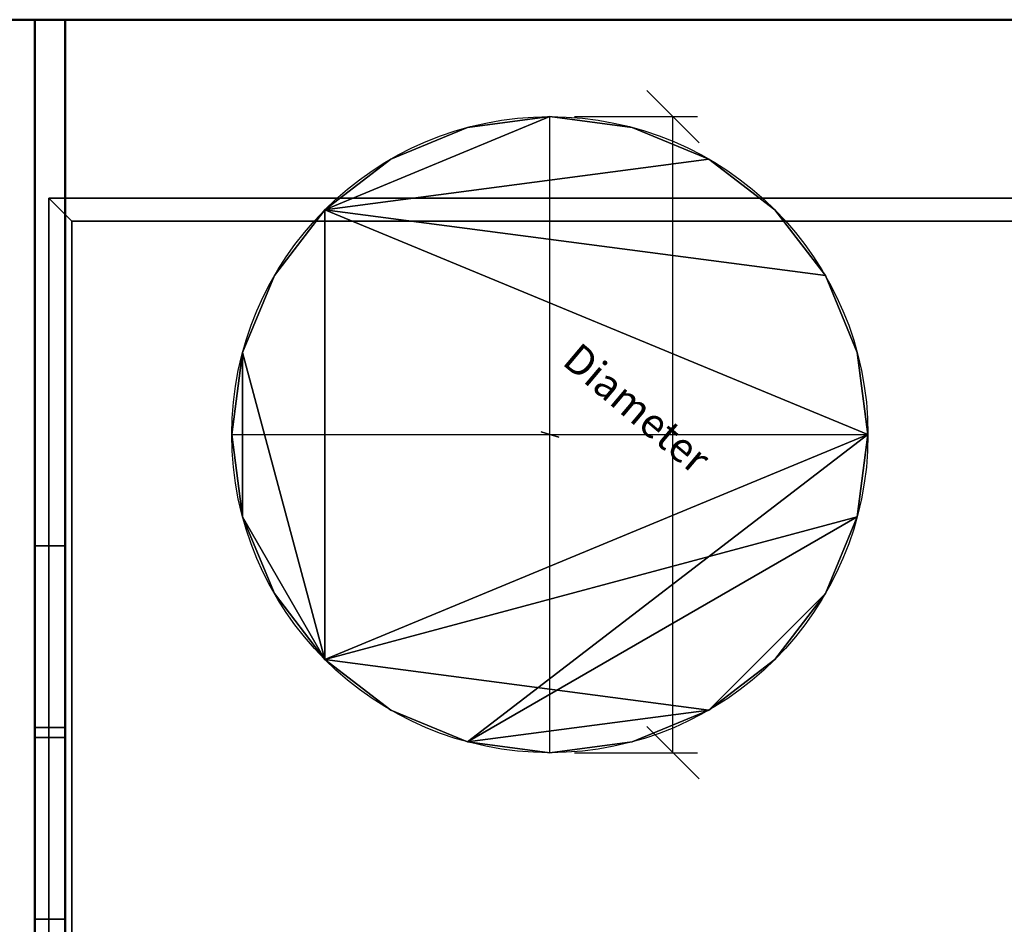
# Model space of a CAD drawing. Units: millimetres. Extents: x -1455 to 1488, y -916 to 571.
# Drawn here: x -962 to -475, y -448 to 0 of the extents above; entities that cross this region are included whole.
import ezdxf

# ---------------------------------------------------------------- set-up
doc = ezdxf.new("R2010")
doc.units = ezdxf.units.MM
doc.layers.add('M-EQPM', color=50, linetype='Continuous', lineweight=30)
doc.styles.add('Arial', font='arial.ttf', dxfattribs={"height": 14.6304})

# ---------------------------------------------------------------- blocks, each defined once
blk = doc.blocks.new('FamilyGeomCombination_7107-_3D_')
at = {"layer": 'M-EQPM'}
mesh = blk.add_polyface(dxfattribs=at)
corners = [(-940, 0, 474), (-940, -901, 474), (940, -901, 474), (940, 0, 474)]
mesh.append_faces([[corners[k] for k in face] for face in [(0, 1, 2, 3)]])
mesh = blk.add_polyface(dxfattribs=at)
corners = [(940, -901, 14.5), (-940, -901, 14.5), (-940, 0, 14.5), (940, 0, 14.5)]
mesh.append_faces([[corners[k] for k in face] for face in [(0, 1, 2, 3)]])
mesh = blk.add_polyface(dxfattribs=at)
corners = [(940, 0, 474), (940, 0, 14.5), (-940, 0, 14.5), (-940, 0, 474)]
mesh.append_faces([[corners[k] for k in face] for face in [(0, 1, 2, 3)]])
mesh = blk.add_polyface(dxfattribs=at)
corners = [(-940, 0, 474), (-940, 0, 14.5), (-940, -901, 14.5), (-940, -901, 474)]
mesh.append_faces([[corners[k] for k in face] for face in [(0, 1, 2, 3)]])
blk = doc.blocks.new('FamilyGeomCombination_7108-_3D_')
at = {"layer": 'M-EQPM'}
mesh = blk.add_polyface(dxfattribs=at)
corners = [(-955, -916, 164.5), (955, -916, 164.5), (955, 0, 164.5), (940, 0, 164.5), (940, -901, 164.5), (-940, -901, 164.5), (-940, 0, 164.5), (-955, 0, 164.5)]
mesh.append_faces([[corners[k] for k in face] for face in [(4, 5, 0, 1)]], dxfattribs={"vtx1": -1, "vtx3": -1})
mesh.append_faces([[corners[k] for k in face] for face in [(2, 3, 4, 1)]], dxfattribs={"vtx2": -1})
mesh.append_faces([[corners[k] for k in face] for face in [(5, 6, 7, 0)]], dxfattribs={"vtx3": -1})
mesh = blk.add_polyface(dxfattribs=at)
corners = [(-955, -916, 23), (-955, 0, 23), (-940, 0, 23), (-940, -901, 23), (940, -901, 23), (940, 0, 23), (955, 0, 23), (955, -916, 23)]
mesh.append_faces([[corners[k] for k in face] for face in [(3, 0, 1, 2)]], dxfattribs={"vtx0": -1})
mesh.append_faces([[corners[k] for k in face] for face in [(0, 3, 4, 7)]], dxfattribs={"vtx0": -1, "vtx2": -1})
mesh.append_faces([[corners[k] for k in face] for face in [(6, 7, 4, 5)]], dxfattribs={"vtx1": -1})
mesh = blk.add_polyface(dxfattribs=at)
corners = [(-955, -916, 164.5), (-955, 0, 164.5), (-955, 0, 23), (-955, -916, 23), (-955, -350.5, 139.91), (-955, -350.5, 111.55), (-955, -260.5, 111.55), (-955, -260.5, 139.91), (-955, -350.5, 106.55), (-955, -350.5, 78.55), (-955, -260.5, 78.55), (-955, -260.5, 106.55), (-955, -350.5, 73.55), (-955, -350.5, 45.55), (-955, -260.5, 45.55), (-955, -260.5, 73.55), (-955, -445.5, 139.91), (-955, -445.5, 111.55), (-955, -355.5, 111.55), (-955, -355.5, 139.91), (-955, -445.5, 106.55), (-955, -445.5, 78.55), (-955, -355.5, 78.55), (-955, -355.5, 106.55), (-955, -445.5, 73.55), (-955, -445.5, 45.55), (-955, -355.5, 45.55), (-955, -355.5, 73.55), (-955, -540.5, 139.91), (-955, -540.5, 111.55), (-955, -450.5, 111.55), (-955, -450.5, 139.91), (-955, -540.5, 106.55), (-955, -540.5, 78.55), (-955, -450.5, 78.55), (-955, -450.5, 106.55), (-955, -540.5, 73.55), (-955, -540.5, 45.55), (-955, -450.5, 45.55), (-955, -450.5, 73.55), (-955, -635.5, 139.91), (-955, -635.5, 111.55), (-955, -545.5, 111.55), (-955, -545.5, 139.91), (-955, -635.5, 106.55), (-955, -635.5, 78.55), (-955, -545.5, 78.55), (-955, -545.5, 106.55), (-955, -635.5, 73.55), (-955, -635.5, 45.55), (-955, -545.5, 45.55), (-955, -545.5, 73.55), (-955, -730.5, 139.91), (-955, -730.5, 111.55), (-955, -640.5, 111.55), (-955, -640.5, 139.91), (-955, -730.5, 106.55), (-955, -730.5, 78.55), (-955, -640.5, 78.55), (-955, -640.5, 106.55), (-955, -730.5, 73.55), (-955, -730.5, 45.55), (-955, -640.5, 45.55), (-955, -640.5, 73.55), (-955, -825.5, 139.91), (-955, -825.5, 111.55), (-955, -735.5, 111.55), (-955, -735.5, 139.91), (-955, -825.5, 106.55), (-955, -825.5, 78.55), (-955, -735.5, 78.55), (-955, -735.5, 106.55), (-955, -825.5, 73.55), (-955, -825.5, 45.55), (-955, -735.5, 45.55), (-955, -735.5, 73.55)]
mesh.append_faces([[corners[k] for k in face] for face in [(34, 36, 33), (66, 68, 65)]], dxfattribs={"vtx0": -1, "vtx1": -1})
mesh.append_faces([[corners[k] for k in face] for face in [(70, 60, 75), (51, 46, 36), (9, 12, 27), (5, 8, 18)]], dxfattribs={"vtx0": -1, "vtx1": -1, "vtx2": -1})
mesh.append_faces([[corners[k] for k in face] for face in [(47, 42, 29, 32), (20, 35, 30, 17)]], dxfattribs={"vtx0": -1, "vtx1": -1, "vtx2": -1, "vtx3": -1})
mesh.append_faces([[corners[k] for k in face] for face in [(2, 38, 25, 26), (24, 39, 21, 22), (59, 41, 44, 45)]], dxfattribs={"vtx0": -1, "vtx1": -1, "vtx3": -1})
mesh.append_faces([[corners[k] for k in face] for face in [(49, 62, 63, 48), (75, 60, 61, 74), (57, 70, 71, 56), (37, 50, 51, 36), (38, 2, 3, 37), (10, 15, 12, 9), (21, 34, 35, 20), (2, 10, 11, 1), (42, 47, 44, 41), (47, 32, 33), (17, 30, 31, 16), (5, 18, 19, 4)]], dxfattribs={"vtx0": -1, "vtx2": -1})
mesh.append_faces([[corners[k] for k in face] for face in [(3, 73, 74, 61), (3, 61, 62, 49), (3, 49, 50, 37), (57, 63, 60, 70), (63, 57, 58, 48), (2, 14, 15, 10), (22, 8, 9, 27), (0, 64, 65, 68), (8, 22, 23, 18), (1, 19, 16, 31), (1, 7, 4, 19)]], dxfattribs={"vtx0": -1, "vtx2": -1, "vtx3": -1})
mesh.append_faces([[corners[k] for k in face] for face in [(27, 24, 22)]], dxfattribs={"vtx1": -1, "vtx2": -1})
mesh.append_faces([[corners[k] for k in face] for face in [(72, 73, 3, 69), (58, 59, 45, 48), (46, 47, 33, 36), (13, 14, 2, 26), (39, 36, 34, 21), (53, 54, 56, 71), (71, 68, 66, 53), (59, 56, 54, 41), (67, 64, 0, 52), (55, 52, 0, 40), (43, 40, 0, 28), (6, 7, 1, 11)]], dxfattribs={"vtx1": -1, "vtx2": -1, "vtx3": -1})
mesh.append_faces([[corners[k] for k in face] for face in [(75, 72, 69, 70), (51, 48, 45, 46), (68, 69, 3, 0), (24, 25, 38, 39), (26, 27, 12, 13), (40, 41, 54, 55), (66, 67, 52, 53), (42, 43, 28, 29), (35, 32, 29, 30), (23, 20, 17, 18), (11, 8, 5, 6), (31, 28, 0, 1)]], dxfattribs={"vtx1": -1, "vtx3": -1})
mesh = blk.add_polyface(dxfattribs=at)
corners = [(-940, 0, 164.5), (-940, 0, 23), (-955, 0, 23), (-955, 0, 164.5)]
mesh.append_faces([[corners[k] for k in face] for face in [(0, 1, 2, 3)]])
mesh = blk.add_polyface(dxfattribs=at)
corners = [(-940, 0, 164.5), (-940, -901, 164.5), (-940, -901, 23), (-940, 0, 23), (-940, -350.5, 111.55), (-940, -350.5, 139.91), (-940, -260.5, 139.91), (-940, -260.5, 111.55), (-940, -350.5, 78.55), (-940, -350.5, 106.55), (-940, -260.5, 106.55), (-940, -260.5, 78.55), (-940, -350.5, 45.55), (-940, -350.5, 73.55), (-940, -260.5, 73.55), (-940, -260.5, 45.55), (-940, -445.5, 111.55), (-940, -445.5, 139.91), (-940, -355.5, 139.91), (-940, -355.5, 111.55), (-940, -445.5, 78.55), (-940, -445.5, 106.55), (-940, -355.5, 106.55), (-940, -355.5, 78.55), (-940, -445.5, 45.55), (-940, -445.5, 73.55), (-940, -355.5, 73.55), (-940, -355.5, 45.55), (-940, -540.5, 111.55), (-940, -540.5, 139.91), (-940, -450.5, 139.91), (-940, -450.5, 111.55), (-940, -540.5, 78.55), (-940, -540.5, 106.55), (-940, -450.5, 106.55), (-940, -450.5, 78.55), (-940, -540.5, 45.55), (-940, -540.5, 73.55), (-940, -450.5, 73.55), (-940, -450.5, 45.55), (-940, -635.5, 111.55), (-940, -635.5, 139.91), (-940, -545.5, 139.91), (-940, -545.5, 111.55), (-940, -635.5, 78.55), (-940, -635.5, 106.55), (-940, -545.5, 106.55), (-940, -545.5, 78.55), (-940, -635.5, 45.55), (-940, -635.5, 73.55), (-940, -545.5, 73.55), (-940, -545.5, 45.55), (-940, -730.5, 111.55), (-940, -730.5, 139.91), (-940, -640.5, 139.91), (-940, -640.5, 111.55), (-940, -730.5, 78.55), (-940, -730.5, 106.55), (-940, -640.5, 106.55), (-940, -640.5, 78.55), (-940, -730.5, 45.55), (-940, -730.5, 73.55), (-940, -640.5, 73.55), (-940, -640.5, 45.55), (-940, -825.5, 111.55), (-940, -825.5, 139.91), (-940, -735.5, 139.91), (-940, -735.5, 111.55), (-940, -825.5, 78.55), (-940, -825.5, 106.55), (-940, -735.5, 106.55), (-940, -735.5, 78.55), (-940, -825.5, 45.55), (-940, -825.5, 73.55), (-940, -735.5, 73.55), (-940, -735.5, 45.55)]
mesh.append_faces([[corners[k] for k in face] for face in [(51, 36, 50), (4, 10, 7), (43, 29, 42)]], dxfattribs={"vtx0": -1, "vtx1": -1})
mesh.append_faces([[corners[k] for k in face] for face in [(8, 26, 13), (35, 38, 20, 34), (38, 25, 20), (71, 74, 61), (21, 31, 34, 20), (33, 28, 46, 32), (31, 21, 16, 30), (54, 41, 1, 53)]], dxfattribs={"vtx0": -1, "vtx1": -1, "vtx2": -1})
mesh.append_faces([[corners[k] for k in face] for face in [(58, 45, 40, 55), (70, 57, 52, 67)]], dxfattribs={"vtx0": -1, "vtx1": -1, "vtx2": -1, "vtx3": -1})
mesh.append_faces([[corners[k] for k in face] for face in [(62, 49, 59, 56)]], dxfattribs={"vtx0": -1, "vtx1": -1, "vtx3": -1})
mesh.append_faces([[corners[k] for k in face] for face in [(39, 24, 25, 38), (27, 12, 13, 26), (32, 37, 38, 35), (68, 73, 74, 71), (2, 68, 69, 1), (22, 19, 16, 21), (1, 29, 30, 0), (55, 40, 41, 54), (67, 52, 53, 66)]], dxfattribs={"vtx0": -1, "vtx2": -1})
mesh.append_faces([[corners[k] for k in face] for face in [(3, 15, 12, 27), (3, 27, 24, 39), (32, 46, 47, 37), (50, 36, 37, 47), (2, 72, 73, 68), (0, 6, 7, 10), (1, 41, 42, 29), (1, 65, 66, 53)]], dxfattribs={"vtx0": -1, "vtx2": -1, "vtx3": -1})
mesh.append_faces([[corners[k] for k in face] for face in [(47, 44, 50), (16, 17, 30)]], dxfattribs={"vtx1": -1, "vtx2": -1})
mesh.append_faces([[corners[k] for k in face] for face in [(14, 15, 3, 11), (8, 9, 23, 26), (63, 60, 2, 48), (51, 48, 2, 36), (75, 72, 2, 60), (49, 50, 44, 59), (61, 62, 56, 71), (22, 23, 9, 19), (9, 10, 4, 19), (5, 6, 0, 18), (17, 18, 0, 30), (28, 29, 43, 46), (64, 65, 1, 69)]], dxfattribs={"vtx1": -1, "vtx2": -1, "vtx3": -1})
mesh.append_faces([[corners[k] for k in face] for face in [(2, 3, 39, 36), (13, 14, 11, 8), (25, 26, 23, 20), (10, 11, 3, 0), (60, 61, 74, 75), (62, 63, 48, 49), (58, 59, 44, 45), (70, 71, 56, 57), (31, 28, 33, 34), (4, 5, 18, 19), (45, 46, 43, 40), (57, 58, 55, 52), (69, 70, 67, 64)]], dxfattribs={"vtx1": -1, "vtx3": -1})
mesh = blk.add_polyface(dxfattribs=at)
corners = [(-940, -350.5, 111.55), (-940, -260.5, 111.55), (-955, -260.5, 111.55), (-955, -350.5, 111.55)]
mesh.append_faces([[corners[k] for k in face] for face in [(0, 1, 2, 3)]])
mesh = blk.add_polyface(dxfattribs=at)
corners = [(-940, -260.5, 111.55), (-940, -260.5, 139.91), (-955, -260.5, 139.91), (-955, -260.5, 111.55)]
mesh.append_faces([[corners[k] for k in face] for face in [(0, 1, 2, 3)]])
mesh = blk.add_polyface(dxfattribs=at)
corners = [(-955, -350.5, 139.91), (-955, -260.5, 139.91), (-940, -260.5, 139.91), (-940, -350.5, 139.91)]
mesh.append_faces([[corners[k] for k in face] for face in [(0, 1, 2, 3)]])
mesh = blk.add_polyface(dxfattribs=at)
corners = [(-940, -350.5, 78.55), (-940, -260.5, 78.55), (-955, -260.5, 78.55), (-955, -350.5, 78.55)]
mesh.append_faces([[corners[k] for k in face] for face in [(0, 1, 2, 3)]])
mesh = blk.add_polyface(dxfattribs=at)
corners = [(-940, -260.5, 78.55), (-940, -260.5, 106.55), (-955, -260.5, 106.55), (-955, -260.5, 78.55)]
mesh.append_faces([[corners[k] for k in face] for face in [(0, 1, 2, 3)]])
mesh = blk.add_polyface(dxfattribs=at)
corners = [(-955, -350.5, 106.55), (-955, -260.5, 106.55), (-940, -260.5, 106.55), (-940, -350.5, 106.55)]
mesh.append_faces([[corners[k] for k in face] for face in [(0, 1, 2, 3)]])
mesh = blk.add_polyface(dxfattribs=at)
corners = [(-940, -350.5, 45.55), (-940, -260.5, 45.55), (-955, -260.5, 45.55), (-955, -350.5, 45.55)]
mesh.append_faces([[corners[k] for k in face] for face in [(0, 1, 2, 3)]])
mesh = blk.add_polyface(dxfattribs=at)
corners = [(-940, -260.5, 45.55), (-940, -260.5, 73.55), (-955, -260.5, 73.55), (-955, -260.5, 45.55)]
mesh.append_faces([[corners[k] for k in face] for face in [(0, 1, 2, 3)]])
mesh = blk.add_polyface(dxfattribs=at)
corners = [(-955, -350.5, 73.55), (-955, -260.5, 73.55), (-940, -260.5, 73.55), (-940, -350.5, 73.55)]
mesh.append_faces([[corners[k] for k in face] for face in [(0, 1, 2, 3)]])
mesh = blk.add_polyface(dxfattribs=at)
corners = [(-955, -350.5, 111.55), (-955, -350.5, 139.91), (-940, -350.5, 139.91), (-940, -350.5, 111.55)]
mesh.append_faces([[corners[k] for k in face] for face in [(0, 1, 2, 3)]])
mesh = blk.add_polyface(dxfattribs=at)
corners = [(-955, -350.5, 78.55), (-955, -350.5, 106.55), (-940, -350.5, 106.55), (-940, -350.5, 78.55)]
mesh.append_faces([[corners[k] for k in face] for face in [(0, 1, 2, 3)]])
mesh = blk.add_polyface(dxfattribs=at)
corners = [(-955, -350.5, 45.55), (-955, -350.5, 73.55), (-940, -350.5, 73.55), (-940, -350.5, 45.55)]
mesh.append_faces([[corners[k] for k in face] for face in [(0, 1, 2, 3)]])
mesh = blk.add_polyface(dxfattribs=at)
corners = [(-940, -445.5, 111.55), (-940, -355.5, 111.55), (-955, -355.5, 111.55), (-955, -445.5, 111.55)]
mesh.append_faces([[corners[k] for k in face] for face in [(0, 1, 2, 3)]])
mesh = blk.add_polyface(dxfattribs=at)
corners = [(-940, -355.5, 111.55), (-940, -355.5, 139.91), (-955, -355.5, 139.91), (-955, -355.5, 111.55)]
mesh.append_faces([[corners[k] for k in face] for face in [(0, 1, 2, 3)]])
mesh = blk.add_polyface(dxfattribs=at)
corners = [(-955, -445.5, 139.91), (-955, -355.5, 139.91), (-940, -355.5, 139.91), (-940, -445.5, 139.91)]
mesh.append_faces([[corners[k] for k in face] for face in [(0, 1, 2, 3)]])
mesh = blk.add_polyface(dxfattribs=at)
corners = [(-940, -445.5, 78.55), (-940, -355.5, 78.55), (-955, -355.5, 78.55), (-955, -445.5, 78.55)]
mesh.append_faces([[corners[k] for k in face] for face in [(0, 1, 2, 3)]])
mesh = blk.add_polyface(dxfattribs=at)
corners = [(-940, -355.5, 78.55), (-940, -355.5, 106.55), (-955, -355.5, 106.55), (-955, -355.5, 78.55)]
mesh.append_faces([[corners[k] for k in face] for face in [(0, 1, 2, 3)]])
mesh = blk.add_polyface(dxfattribs=at)
corners = [(-955, -445.5, 106.55), (-955, -355.5, 106.55), (-940, -355.5, 106.55), (-940, -445.5, 106.55)]
mesh.append_faces([[corners[k] for k in face] for face in [(0, 1, 2, 3)]])
mesh = blk.add_polyface(dxfattribs=at)
corners = [(-940, -445.5, 45.55), (-940, -355.5, 45.55), (-955, -355.5, 45.55), (-955, -445.5, 45.55)]
mesh.append_faces([[corners[k] for k in face] for face in [(0, 1, 2, 3)]])
mesh = blk.add_polyface(dxfattribs=at)
corners = [(-940, -355.5, 45.55), (-940, -355.5, 73.55), (-955, -355.5, 73.55), (-955, -355.5, 45.55)]
mesh.append_faces([[corners[k] for k in face] for face in [(0, 1, 2, 3)]])
mesh = blk.add_polyface(dxfattribs=at)
corners = [(-955, -445.5, 73.55), (-955, -355.5, 73.55), (-940, -355.5, 73.55), (-940, -445.5, 73.55)]
mesh.append_faces([[corners[k] for k in face] for face in [(0, 1, 2, 3)]])
mesh = blk.add_polyface(dxfattribs=at)
corners = [(-955, -445.5, 111.55), (-955, -445.5, 139.91), (-940, -445.5, 139.91), (-940, -445.5, 111.55)]
mesh.append_faces([[corners[k] for k in face] for face in [(0, 1, 2, 3)]])
mesh = blk.add_polyface(dxfattribs=at)
corners = [(-955, -445.5, 78.55), (-955, -445.5, 106.55), (-940, -445.5, 106.55), (-940, -445.5, 78.55)]
mesh.append_faces([[corners[k] for k in face] for face in [(0, 1, 2, 3)]])
mesh = blk.add_polyface(dxfattribs=at)
corners = [(-955, -445.5, 45.55), (-955, -445.5, 73.55), (-940, -445.5, 73.55), (-940, -445.5, 45.55)]
mesh.append_faces([[corners[k] for k in face] for face in [(0, 1, 2, 3)]])

msp = doc.modelspace()

# ---------------------------------------------------------------- linework, layer by layer
at = {"color": 1, "lineweight": 30}
for p, q in [((-651.98, -35.06, 474), (-626.1, -60.94, 474)), ((-687.81, -48, 474), (-626.85, -48, 474)), ((-639.04, -363, 474), (-639.04, -48, 474)), ((-651.98, -350.06, 474), (-626.1, -375.94, 474)), ((-687.81, -363, 474), (-626.85, -363, 474))]:
    msp.add_line(p, q, dxfattribs=at)
at = {"color": 94, "lineweight": 30}
for p, q in [((-700, -363, 474), (-700, -48, 474)), ((-857.5, -205.5, 474), (-542.5, -205.5, 474))]:
    msp.add_line(p, q, dxfattribs=at)
at = {"color": 5, "lineweight": 30}
msp.add_line((-700, -205.5, 474), (-700, -205.5, 577.63), dxfattribs=at)
msp.add_polyline3d([(-700, -205.5, 595.92), (-704.38, -204.18, 577.63), (-695.62, -206.82, 577.63), (-700, -205.5, 595.92)], dxfattribs=at)
at = {"color": 94, "lineweight": 30}
msp.add_circle((-700, -205.5, 474), 157.5, dxfattribs=at)

# ---------------------------------------------------------------- block references
at = {"layer": 'M-EQPM'}
for name in ['FamilyGeomCombination_7108-_3D_', 'FamilyGeomCombination_7107-_3D_']:
    msp.add_blockref(name, (0, 0), dxfattribs=at)

# ---------------------------------------------------------------- meshes
at = {"lineweight": 50}
mesh = msp.add_polyface(dxfattribs=at)
corners = [(-955, -916, 314.91), (955, -916, 314.91), (955, 0, 314.91), (940, 0, 314.91), (940, -901, 314.91), (-940, -901, 314.91), (-940, 0, 314.91), (-955, 0, 314.91)]
mesh.append_faces([[corners[k] for k in face] for face in [(4, 5, 0, 1)]], dxfattribs={"vtx1": -1, "vtx3": -1})
mesh.append_faces([[corners[k] for k in face] for face in [(2, 3, 4, 1)]], dxfattribs={"vtx2": -1})
mesh.append_faces([[corners[k] for k in face] for face in [(5, 6, 7, 0)]], dxfattribs={"vtx3": -1})
mesh = msp.add_polyface(dxfattribs=at)
corners = [(-955, -916, 173.41), (-955, 0, 173.41), (-940, 0, 173.41), (-940, -901, 173.41), (940, -901, 173.41), (940, 0, 173.41), (955, 0, 173.41), (955, -916, 173.41)]
mesh.append_faces([[corners[k] for k in face] for face in [(3, 0, 1, 2)]], dxfattribs={"vtx0": -1})
mesh.append_faces([[corners[k] for k in face] for face in [(0, 3, 4, 7)]], dxfattribs={"vtx0": -1, "vtx2": -1})
mesh.append_faces([[corners[k] for k in face] for face in [(6, 7, 4, 5)]], dxfattribs={"vtx1": -1})
mesh = msp.add_polyface(dxfattribs=at)
corners = [(-955, -916, 173.41), (-955, -916, 314.91), (-955, 0, 314.91), (-955, 0, 173.41)]
mesh.append_faces([[corners[k] for k in face] for face in [(0, 1, 2, 3)]])
mesh = msp.add_polyface(dxfattribs=at)
corners = [(-955, 0, 173.41), (-955, 0, 314.91), (-940, 0, 314.91), (-940, 0, 173.41)]
mesh.append_faces([[corners[k] for k in face] for face in [(0, 1, 2, 3)]])
mesh = msp.add_polyface(dxfattribs=at)
corners = [(-955, -916, 465.91), (955, -916, 465.91), (955, 0, 465.91), (940, 0, 465.91), (940, -901, 465.91), (-940, -901, 465.91), (-940, 0, 465.91), (-955, 0, 465.91)]
mesh.append_faces([[corners[k] for k in face] for face in [(4, 5, 0, 1)]], dxfattribs={"vtx1": -1, "vtx3": -1})
mesh.append_faces([[corners[k] for k in face] for face in [(2, 3, 4, 1)]], dxfattribs={"vtx2": -1})
mesh.append_faces([[corners[k] for k in face] for face in [(5, 6, 7, 0)]], dxfattribs={"vtx3": -1})
mesh = msp.add_polyface(dxfattribs=at)
corners = [(-955, -916, 324.41), (-955, 0, 324.41), (-940, 0, 324.41), (-940, -901, 324.41), (940, -901, 324.41), (940, 0, 324.41), (955, 0, 324.41), (955, -916, 324.41)]
mesh.append_faces([[corners[k] for k in face] for face in [(3, 0, 1, 2)]], dxfattribs={"vtx0": -1})
mesh.append_faces([[corners[k] for k in face] for face in [(0, 3, 4, 7)]], dxfattribs={"vtx0": -1, "vtx2": -1})
mesh.append_faces([[corners[k] for k in face] for face in [(6, 7, 4, 5)]], dxfattribs={"vtx1": -1})
mesh = msp.add_polyface(dxfattribs=at)
corners = [(-955, -916, 324.41), (-955, -916, 465.91), (-955, 0, 465.91), (-955, 0, 324.41)]
mesh.append_faces([[corners[k] for k in face] for face in [(0, 1, 2, 3)]])
mesh = msp.add_polyface(dxfattribs=at)
corners = [(-955, 0, 324.41), (-955, 0, 465.91), (-940, 0, 465.91), (-940, 0, 324.41)]
mesh.append_faces([[corners[k] for k in face] for face in [(0, 1, 2, 3)]])
mesh = msp.add_polyface(dxfattribs=at)
corners = [(-940, 0, 173.41), (-940, 0, 314.91), (-940, -901, 314.91), (-940, -901, 173.41)]
mesh.append_faces([[corners[k] for k in face] for face in [(0, 1, 2, 3)]])
mesh = msp.add_polyface(dxfattribs=at)
corners = [(-940, 0, 324.41), (-940, 0, 465.91), (-940, -901, 465.91), (-940, -901, 324.41)]
mesh.append_faces([[corners[k] for k in face] for face in [(0, 1, 2, 3)]])
at = {"layer": 'M-EQPM', "lineweight": 50, "transparency": 33554432}
mesh = msp.add_polyface(dxfattribs=at)
corners = [(-1455, -916, 164.5), (-955, -916, 164.5), (-955, 0, 164.5), (-1455, 0, 164.5)]
mesh.append_faces([[corners[k] for k in face] for face in [(0, 1, 2, 3)]])
mesh = msp.add_polyface(dxfattribs=at)
corners = [(-955, 0), (-955, -916), (-1455, -916), (-1455, 0)]
mesh.append_faces([[corners[k] for k in face] for face in [(0, 1, 2, 3)]])
mesh = msp.add_polyface(dxfattribs=at)
corners = [(-1455, 0), (-1455, 0, 164.5), (-955, 0, 164.5), (-955, 0)]
mesh.append_faces([[corners[k] for k in face] for face in [(0, 1, 2, 3)]])
at = {"layer": 'M-EQPM', "lineweight": 50, "transparency": 33554529}
mesh = msp.add_polyface(dxfattribs=at)
corners = [(-955, 0), (-955, -916), (955, -916), (955, 0)]
mesh.append_faces([[corners[k] for k in face] for face in [(0, 1, 2, 3)]])
mesh = msp.add_polyface(dxfattribs=at)
corners = [(955, -916, -1200), (-955, -916, -1200), (-955, 0, -1200), (955, 0, -1200)]
mesh.append_faces([[corners[k] for k in face] for face in [(0, 1, 2, 3)]])
mesh = msp.add_polyface(dxfattribs=at)
corners = [(-955, -916, -1200), (-955, -916), (-955, 0), (-955, 0, -1200)]
mesh.append_faces([[corners[k] for k in face] for face in [(0, 1, 2, 3)]])
mesh = msp.add_polyface(dxfattribs=at)
corners = [(-955, 0, -1200), (-955, 0), (955, 0), (955, 0, -1200)]
mesh.append_faces([[corners[k] for k in face] for face in [(0, 1, 2, 3)]])
at = {"layer": 'M-EQPM', "lineweight": 50, "transparency": 33554432}
mesh = msp.add_polyface(dxfattribs=at)
corners = [(-955, 0), (-955, 0, 164.5), (-955, -916, 164.5), (-955, -916)]
mesh.append_faces([[corners[k] for k in face] for face in [(0, 1, 2, 3)]])
at = {"layer": 'M-EQPM'}
mesh = msp.add_polyface(dxfattribs=at)
corners = [(940, 0, 11.5), (940, -88.32, 11.5), (-940, -88.32, 11.5), (-940, 0, 11.5)]
mesh.append_faces([[corners[k] for k in face] for face in [(0, 1, 2, 3)]])
mesh = msp.add_polyface(dxfattribs=at)
corners = [(-940, -88.32, 14.5), (940, -88.32, 14.5), (940, 0, 14.5), (-940, 0, 14.5)]
mesh.append_faces([[corners[k] for k in face] for face in [(0, 1, 2, 3)]])
mesh = msp.add_polyface(dxfattribs=at)
corners = [(-940, 0, 11.5), (-940, 0, 14.5), (940, 0, 14.5), (940, 0, 11.5)]
mesh.append_faces([[corners[k] for k in face] for face in [(0, 1, 2, 3)]])
mesh = msp.add_polyface(dxfattribs=at)
corners = [(-940, -88.32, 11.5), (-940, -88.32, 14.5), (-940, 0, 14.5), (-940, 0, 11.5)]
mesh.append_faces([[corners[k] for k in face] for face in [(0, 1, 2, 3)]])
mesh = msp.add_polyface(dxfattribs=at)
corners = [(-857.5, -205.5, 534), (-852.13, -246.26, 534), (-836.4, -284.25, 534), (-811.37, -316.87, 534), (-778.75, -341.9, 534), (-740.76, -357.63, 534), (-700, -363, 534), (-659.24, -357.63, 534), (-621.25, -341.9, 534), (-588.63, -316.87, 534), (-563.6, -284.25, 534), (-547.87, -246.26, 534), (-542.5, -205.5, 534), (-547.87, -164.74, 534), (-563.6, -126.75, 534), (-588.63, -94.13, 534), (-621.25, -69.1, 534), (-659.24, -53.37, 534), (-700, -48, 534), (-740.76, -53.37, 534), (-778.75, -69.1, 534), (-811.37, -94.13, 534), (-836.4, -126.75, 534), (-852.13, -164.74, 534)]
mesh.append_faces([[corners[k] for k in face] for face in [(10, 8, 9)]], dxfattribs={"vtx0": -1})
mesh.append_faces([[corners[k] for k in face] for face in [(14, 21, 12, 13)]], dxfattribs={"vtx0": -1, "vtx1": -1})
mesh.append_faces([[corners[k] for k in face] for face in [(11, 3, 8, 10)]], dxfattribs={"vtx0": -1, "vtx1": -1, "vtx2": -1})
mesh.append_faces([[corners[k] for k in face] for face in [(21, 3, 11, 12)]], dxfattribs={"vtx0": -1, "vtx1": -1, "vtx3": -1})
mesh.append_faces([[corners[k] for k in face] for face in [(0, 1, 23)]], dxfattribs={"vtx1": -1})
mesh.append_faces([[corners[k] for k in face] for face in [(6, 7, 8, 5), (19, 20, 21, 18)]], dxfattribs={"vtx2": -1})
mesh.append_faces([[corners[k] for k in face] for face in [(3, 4, 5, 8), (1, 2, 3, 23), (14, 15, 16, 21), (16, 17, 18, 21), (21, 22, 23, 3)]], dxfattribs={"vtx2": -1, "vtx3": -1})
mesh = msp.add_polyface(dxfattribs=at)
corners = [(-857.5, -205.5, 474), (-852.13, -164.74, 474), (-836.4, -126.75, 474), (-811.37, -94.13, 474), (-778.75, -69.1, 474), (-740.76, -53.37, 474), (-700, -48, 474), (-659.24, -53.37, 474), (-621.25, -69.1, 474), (-588.63, -94.13, 474), (-563.6, -126.75, 474), (-547.87, -164.74, 474), (-542.5, -205.5, 474), (-547.87, -246.26, 474), (-563.6, -284.25, 474), (-588.63, -316.87, 474), (-621.25, -341.9, 474), (-659.24, -357.63, 474), (-700, -363, 474), (-740.76, -357.63, 474), (-778.75, -341.9, 474), (-811.37, -316.87, 474), (-836.4, -284.25, 474), (-852.13, -246.26, 474)]
mesh.append_faces([[corners[k] for k in face] for face in [(16, 14, 15), (23, 21, 22)]], dxfattribs={"vtx0": -1})
mesh.append_faces([[corners[k] for k in face] for face in [(10, 3, 8, 9), (12, 3, 10, 11), (13, 19, 12)]], dxfattribs={"vtx0": -1, "vtx1": -1})
mesh.append_faces([[corners[k] for k in face] for face in [(21, 3, 12)]], dxfattribs={"vtx0": -1, "vtx1": -1, "vtx2": -1})
mesh.append_faces([[corners[k] for k in face] for face in [(13, 14, 16, 19)]], dxfattribs={"vtx1": -1, "vtx2": -1, "vtx3": -1})
mesh.append_faces([[corners[k] for k in face] for face in [(6, 7, 8, 3), (1, 2, 3, 21), (23, 0, 1, 21), (19, 20, 21, 12)]], dxfattribs={"vtx2": -1, "vtx3": -1})
mesh.append_faces([[corners[k] for k in face] for face in [(3, 4, 5, 6), (16, 17, 18, 19)]], dxfattribs={"vtx3": -1})
mesh = msp.add_polyface(dxfattribs=at)
corners = [(-857.5, -205.5, 534), (-852.13, -164.74, 534), (-836.4, -126.75, 534), (-811.37, -94.13, 534), (-778.75, -69.1, 534), (-740.76, -53.37, 534), (-700, -48, 534), (-659.24, -53.37, 534), (-621.25, -69.1, 534), (-588.63, -94.13, 534), (-563.6, -126.75, 534), (-547.87, -164.74, 534), (-542.5, -205.5, 534), (-542.5, -205.5, 474), (-547.87, -164.74, 474), (-563.6, -126.75, 474), (-588.63, -94.13, 474), (-621.25, -69.1, 474), (-659.24, -53.37, 474), (-700, -48, 474), (-740.76, -53.37, 474), (-778.75, -69.1, 474), (-811.37, -94.13, 474), (-836.4, -126.75, 474), (-852.13, -164.74, 474), (-857.5, -205.5, 474)]
mesh.append_faces([[corners[k] for k in face] for face in [(1, 24, 25, 0)]], dxfattribs={"vtx0": -1})
mesh.append_faces([[corners[k] for k in face] for face in [(2, 23, 24, 1), (3, 22, 23, 2), (21, 4, 5, 20), (4, 21, 22, 3)]], dxfattribs={"vtx0": -1, "vtx2": -1})
mesh.append_faces([[corners[k] for k in face] for face in [(13, 14, 11, 12)]], dxfattribs={"vtx1": -1})
mesh.append_faces([[corners[k] for k in face] for face in [(14, 15, 10, 11), (16, 17, 8, 9), (15, 16, 9, 10), (17, 18, 7, 8), (6, 7, 18, 19), (19, 20, 5, 6)]], dxfattribs={"vtx1": -1, "vtx3": -1})
mesh = msp.add_polyface(dxfattribs=at)
corners = [(948.01, -88.32, 14.5), (-948.03, -88.32, 14.5), (-948.03, -916, 14.5), (948.01, -916, 14.5)]
mesh.append_faces([[corners[k] for k in face] for face in [(0, 1, 2, 3)]])
mesh = msp.add_polyface(dxfattribs=at)
corners = [(948.01, -88.32, 14.5), (937, -99.84), (-936.68, -99.84), (-948.03, -88.32, 14.5)]
mesh.append_faces([[corners[k] for k in face] for face in [(0, 1, 2, 3)]])
mesh = msp.add_polyface(dxfattribs=at)
corners = [(-948.03, -88.32, 14.5), (-936.68, -99.84), (-936.68, -901), (-948.03, -916, 14.5)]
mesh.append_faces([[corners[k] for k in face] for face in [(0, 1, 2, 3)]])
mesh = msp.add_polyface(dxfattribs=at)
corners = [(940, -88.32, 11.5), (940, -88.32, 14.5), (-940, -88.32, 14.5), (-940, -88.32, 11.5)]
mesh.append_faces([[corners[k] for k in face] for face in [(0, 1, 2, 3)]])
mesh = msp.add_polyface(dxfattribs=at)
corners = [(-936.68, -901), (-936.68, -99.84), (937, -99.84), (937, -901)]
mesh.append_faces([[corners[k] for k in face] for face in [(0, 1, 2, 3)]])
mesh = msp.add_polyface(dxfattribs=at)
corners = [(-542.5, -205.5, 534), (-547.87, -246.26, 534), (-563.6, -284.25, 534), (-588.63, -316.87, 534), (-621.25, -341.9, 534), (-659.24, -357.63, 534), (-700, -363, 534), (-740.76, -357.63, 534), (-778.75, -341.9, 534), (-811.37, -316.87, 534), (-836.4, -284.25, 534), (-852.13, -246.26, 534), (-857.5, -205.5, 534), (-857.5, -205.5, 474), (-852.13, -246.26, 474), (-836.4, -284.25, 474), (-811.37, -316.87, 474), (-778.75, -341.9, 474), (-740.76, -357.63, 474), (-700, -363, 474), (-659.24, -357.63, 474), (-621.25, -341.9, 474), (-588.63, -316.87, 474), (-563.6, -284.25, 474), (-547.87, -246.26, 474), (-542.5, -205.5, 474)]
mesh.append_faces([[corners[k] for k in face] for face in [(24, 1, 2, 23)]], dxfattribs={"vtx0": -1, "vtx2": -1})
mesh.append_faces([[corners[k] for k in face] for face in [(13, 14, 11, 12), (0, 1, 24, 25)]], dxfattribs={"vtx1": -1})
mesh.append_faces([[corners[k] for k in face] for face in [(14, 15, 10, 11), (16, 17, 8, 9), (15, 16, 9, 10), (17, 18, 7, 8), (6, 7, 18, 19), (19, 20, 5, 6), (20, 21, 4, 5), (21, 22, 3, 4), (22, 23, 2, 3)]], dxfattribs={"vtx1": -1, "vtx3": -1})

# ---------------------------------------------------------------- next in the draw order: texts
at = {"color": 5, "lineweight": 30, "insert": (-652.11, -186.89, 501.2), "char_height": 14.63, "width": 99.2058, "attachment_point": 2, "rotation": 319.8668, "line_spacing_factor": 0.941778, "style": 'Arial', "bg_fill": 3, "box_fill_scale": 1.25, "bg_fill_color": 9, "bg_fill_true_color": 13158600, "bg_fill_transparency": 0}
msp.add_mtext('Diameter', dxfattribs=at)

doc.saveas('drawing.dxf')
